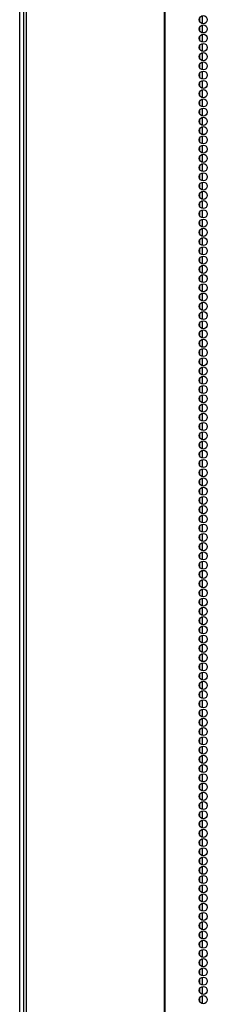
# Model space of a CAD drawing. Extents: x -267 to 41, y -62 to 177.
# Drawn here: x -170 to -166, y 31 to 51 of the extents above; entities that cross this region are included whole.
import ezdxf

# ---------------------------------------------------------------- set-up
doc = ezdxf.new("R2010")
doc.units = 0
doc.header["$MEASUREMENT"] = 0
doc.layers.add('TFR-TRI', color=7, linetype='CONTINUOUS')

msp = doc.modelspace()

# ---------------------------------------------------------------- linework, layer by layer
at = {"layer": 'TFR-TRI', "color": 173, "linetype": 'CONTINUOUS'}
msp.add_line((-169.889, 13.977), (-169.889, 95.368), dxfattribs=at)
at = {"layer": 'TFR-TRI', "color": 30, "linetype": 'CONTINUOUS'}
for p, q in [((-169.811, 94.921), (-169.811, 13)), ((-169.757, 94.921), (-169.757, 13)), ((-166.934, 94.921), (-166.934, 13)), ((-166.917, 13), (-166.917, 94.921))]:
    msp.add_line(p, q, dxfattribs=at)
at = {"layer": 'TFR-TRI', "color": 223, "linetype": 'CONTINUOUS'}
for p, q in [((-166.213, 50.78), (-166.213, 50.718)), ((-166.15, 50.667), (-166.15, 50.83)), ((-166.213, 50.59), (-166.213, 50.53)), ((-166.15, 50.478), (-166.15, 50.642)), ((-166.213, 50.401), (-166.213, 50.34)), ((-166.15, 50.29), (-166.15, 50.453)), ((-166.213, 50.213), (-166.213, 50.151)), ((-166.15, 50.101), (-166.15, 50.263)), ((-166.213, 50.023), (-166.213, 49.963)), ((-166.15, 49.911), (-166.15, 50.075)), ((-166.213, 49.834), (-166.213, 49.774)), ((-166.15, 49.723), (-166.15, 49.886)), ((-166.213, 49.646), (-166.213, 49.584)), ((-166.15, 49.534), (-166.15, 49.696)), ((-166.213, 49.456), (-166.213, 49.396)), ((-166.15, 49.344), (-166.15, 49.508)), ((-166.15, 49.155), (-166.15, 49.319)), ((-166.213, 49.267), (-166.213, 49.207)), ((-166.15, 48.967), (-166.15, 49.129)), ((-166.213, 49.079), (-166.213, 49.017)), ((-166.15, 48.777), (-166.15, 48.94)), ((-166.213, 48.89), (-166.213, 48.829)), ((-166.15, 48.588), (-166.15, 48.752)), ((-166.213, 48.7), (-166.213, 48.64)), ((-166.213, 48.512), (-166.213, 48.45)), ((-166.15, 48.4), (-166.15, 48.563)), ((-166.213, 48.323), (-166.213, 48.262)), ((-166.15, 48.211), (-166.15, 48.373)), ((-166.213, 48.133), (-166.213, 48.073)), ((-166.15, 48.021), (-166.15, 48.185)), ((-166.213, 47.945), (-166.213, 47.884)), ((-166.15, 47.833), (-166.15, 47.996)), ((-166.213, 47.756), (-166.213, 47.694)), ((-166.15, 47.644), (-166.15, 47.806)), ((-166.213, 47.566), (-166.213, 47.506)), ((-166.15, 47.454), (-166.15, 47.618)), ((-166.213, 47.378), (-166.213, 47.317)), ((-166.15, 47.266), (-166.15, 47.429)), ((-166.213, 47.189), (-166.213, 47.127)), ((-166.15, 47.077), (-166.15, 47.239)), ((-166.213, 47), (-166.213, 46.939)), ((-166.15, 46.887), (-166.15, 47.051)), ((-166.213, 46.811), (-166.213, 46.75)), ((-166.15, 46.699), (-166.15, 46.862)), ((-166.213, 46.622), (-166.213, 46.56)), ((-166.15, 46.51), (-166.15, 46.674)), ((-166.213, 46.433), (-166.213, 46.372)), ((-166.15, 46.322), (-166.15, 46.484)), ((-166.15, 46.132), (-166.15, 46.295)), ((-166.213, 46.244), (-166.213, 46.183)), ((-166.15, 45.943), (-166.15, 46.107)), ((-166.213, 46.055), (-166.213, 45.993)), ((-166.15, 45.754), (-166.15, 45.917)), ((-166.213, 45.866), (-166.213, 45.805)), ((-166.15, 45.565), (-166.15, 45.728)), ((-166.213, 45.676), (-166.213, 45.616)), ((-166.213, 45.488), (-166.213, 45.428)), ((-166.15, 45.376), (-166.15, 45.539)), ((-166.213, 45.299), (-166.213, 45.238)), ((-166.15, 45.187), (-166.15, 45.35)), ((-166.213, 45.111), (-166.213, 45.049)), ((-166.15, 44.998), (-166.15, 45.161)), ((-166.213, 44.921), (-166.213, 44.861)), ((-166.15, 44.809), (-166.15, 44.972)), ((-166.213, 44.732), (-166.213, 44.671)), ((-166.15, 44.62), (-166.15, 44.783)), ((-166.213, 44.544), (-166.213, 44.482)), ((-166.15, 44.432), (-166.15, 44.594)), ((-166.213, 44.354), (-166.213, 44.293)), ((-166.15, 44.242), (-166.15, 44.405)), ((-166.213, 44.165), (-166.213, 44.104)), ((-166.15, 44.053), (-166.15, 44.217)), ((-166.213, 43.977), (-166.213, 43.915)), ((-166.15, 43.865), (-166.15, 44.027)), ((-166.213, 43.787), (-166.213, 43.726)), ((-166.15, 43.675), (-166.15, 43.838)), ((-166.213, 43.598), (-166.213, 43.538)), ((-166.15, 43.486), (-166.15, 43.65)), ((-166.213, 43.41), (-166.213, 43.348)), ((-166.15, 43.298), (-166.15, 43.46)), ((-166.15, 43.108), (-166.15, 43.271)), ((-166.213, 43.221), (-166.213, 43.159)), ((-166.15, 42.919), (-166.15, 43.083)), ((-166.213, 43.031), (-166.213, 42.971)), ((-166.15, 42.731), (-166.15, 42.893)), ((-166.213, 42.843), (-166.213, 42.781)), ((-166.15, 42.542), (-166.15, 42.704)), ((-166.213, 42.654), (-166.213, 42.592)), ((-166.15, 42.352), (-166.15, 42.516)), ((-166.213, 42.464), (-166.213, 42.404)), ((-166.213, 42.275), (-166.213, 42.214)), ((-166.15, 42.164), (-166.15, 42.327)), ((-166.213, 42.087), (-166.213, 42.025)), ((-166.15, 41.975), (-166.15, 42.137)), ((-166.213, 41.897), (-166.213, 41.837)), ((-166.15, 41.785), (-166.15, 41.949)), ((-166.213, 41.708), (-166.213, 41.648)), ((-166.15, 41.597), (-166.15, 41.76)), ((-166.213, 41.52), (-166.213, 41.458)), ((-166.15, 41.408), (-166.15, 41.57)), ((-166.213, 41.331), (-166.213, 41.27)), ((-166.15, 41.218), (-166.15, 41.382)), ((-166.213, 41.141), (-166.213, 41.081)), ((-166.15, 41.029), (-166.15, 41.193)), ((-166.213, 40.953), (-166.213, 40.891)), ((-166.15, 40.841), (-166.15, 41.003)), ((-166.213, 40.764), (-166.213, 40.703)), ((-166.15, 40.651), (-166.15, 40.814)), ((-166.213, 40.574), (-166.213, 40.514)), ((-166.15, 40.462), (-166.15, 40.626)), ((-166.213, 40.386), (-166.213, 40.324)), ((-166.15, 40.274), (-166.15, 40.437)), ((-166.213, 40.197), (-166.213, 40.136)), ((-166.15, 40.085), (-166.15, 40.247)), ((-166.15, 39.895), (-166.15, 40.059)), ((-166.213, 40.007), (-166.213, 39.947)), ((-166.15, 39.707), (-166.15, 39.87)), ((-166.213, 39.819), (-166.213, 39.758)), ((-166.15, 39.518), (-166.15, 39.68)), ((-166.213, 39.63), (-166.213, 39.568)), ((-166.15, 39.328), (-166.15, 39.492)), ((-166.213, 39.441), (-166.213, 39.38)), ((-166.213, 39.252), (-166.213, 39.191)), ((-166.15, 39.14), (-166.15, 39.303)), ((-166.213, 39.063), (-166.213, 39.001)), ((-166.15, 38.951), (-166.15, 39.113)), ((-166.213, 38.874), (-166.213, 38.813)), ((-166.15, 38.761), (-166.15, 38.925)), ((-166.213, 38.685), (-166.213, 38.624)), ((-166.15, 38.573), (-166.15, 38.736)), ((-166.213, 38.496), (-166.213, 38.434)), ((-166.15, 38.384), (-166.15, 38.548)), ((-166.213, 38.307), (-166.213, 38.246)), ((-166.15, 38.195), (-166.15, 38.358)), ((-166.213, 38.118), (-166.213, 38.057)), ((-166.15, 38.006), (-166.15, 38.169)), ((-166.213, 37.929), (-166.213, 37.869)), ((-166.15, 37.817), (-166.15, 37.98)), ((-166.213, 37.74), (-166.213, 37.679)), ((-166.15, 37.628), (-166.15, 37.791)), ((-166.213, 37.55), (-166.213, 37.49)), ((-166.15, 37.439), (-166.15, 37.602)), ((-166.213, 37.362), (-166.213, 37.302)), ((-166.15, 37.25), (-166.15, 37.413)), ((-166.213, 37.173), (-166.213, 37.112)), ((-166.15, 37.061), (-166.15, 37.224)), ((-166.15, 36.872), (-166.15, 37.035)), ((-166.213, 36.985), (-166.213, 36.923)), ((-166.15, 36.683), (-166.15, 36.846)), ((-166.213, 36.795), (-166.213, 36.734)), ((-166.15, 36.494), (-166.15, 36.658)), ((-166.213, 36.606), (-166.213, 36.545)), ((-166.15, 36.306), (-166.15, 36.468)), ((-166.213, 36.418), (-166.213, 36.356)), ((-166.213, 36.228), (-166.213, 36.167)), ((-166.15, 36.116), (-166.15, 36.279)), ((-166.213, 36.039), (-166.213, 35.978)), ((-166.15, 35.927), (-166.15, 36.091)), ((-166.213, 35.851), (-166.213, 35.789)), ((-166.15, 35.739), (-166.15, 35.901)), ((-166.213, 35.661), (-166.213, 35.6)), ((-166.15, 35.549), (-166.15, 35.712)), ((-166.213, 35.472), (-166.213, 35.412)), ((-166.15, 35.36), (-166.15, 35.524)), ((-166.213, 35.284), (-166.213, 35.222)), ((-166.15, 35.172), (-166.15, 35.334)), ((-166.213, 35.095), (-166.213, 35.033)), ((-166.15, 34.982), (-166.15, 35.145)), ((-166.213, 34.905), (-166.213, 34.845)), ((-166.15, 34.793), (-166.15, 34.957)), ((-166.213, 34.717), (-166.213, 34.655)), ((-166.15, 34.605), (-166.15, 34.767)), ((-166.213, 34.528), (-166.213, 34.466)), ((-166.15, 34.416), (-166.15, 34.578)), ((-166.213, 34.338), (-166.213, 34.278)), ((-166.15, 34.226), (-166.15, 34.39)), ((-166.213, 34.149), (-166.213, 34.088)), ((-166.15, 34.038), (-166.15, 34.201)), ((-166.213, 33.961), (-166.213, 33.899)), ((-166.15, 33.849), (-166.15, 34.011)), ((-166.15, 33.659), (-166.15, 33.823)), ((-166.213, 33.771), (-166.213, 33.711)), ((-166.15, 33.471), (-166.15, 33.634)), ((-166.213, 33.582), (-166.213, 33.522)), ((-166.15, 33.282), (-166.15, 33.444)), ((-166.213, 33.394), (-166.213, 33.332)), ((-166.15, 33.092), (-166.15, 33.256)), ((-166.213, 33.205), (-166.213, 33.144)), ((-166.213, 33.015), (-166.213, 32.955)), ((-166.15, 32.903), (-166.15, 33.067)), ((-166.213, 32.827), (-166.213, 32.765)), ((-166.15, 32.715), (-166.15, 32.877)), ((-166.213, 32.638), (-166.213, 32.577)), ((-166.15, 32.526), (-166.15, 32.688)), ((-166.213, 32.448), (-166.213, 32.388)), ((-166.15, 32.336), (-166.15, 32.5)), ((-166.213, 32.26), (-166.213, 32.198)), ((-166.15, 32.148), (-166.15, 32.311)), ((-166.213, 32.071), (-166.213, 32.01)), ((-166.15, 31.959), (-166.15, 32.121)), ((-166.213, 31.881), (-166.213, 31.821)), ((-166.15, 31.769), (-166.15, 31.933)), ((-166.213, 31.693), (-166.213, 31.632)), ((-166.15, 31.581), (-166.15, 31.744)), ((-166.213, 31.504), (-166.213, 31.442)), ((-166.15, 31.392), (-166.15, 31.554)), ((-166.213, 31.315), (-166.213, 31.254)), ((-166.15, 31.202), (-166.15, 31.366)), ((-166.213, 31.126), (-166.213, 31.065)), ((-166.15, 31.014), (-166.15, 31.177)), ((-166.213, 30.937), (-166.213, 30.875)), ((-166.15, 30.825), (-166.15, 30.987)), ((-166.15, 30.637), (-166.15, 30.799)), ((-166.213, 30.748), (-166.213, 30.687))]:
    msp.add_line(p, q, dxfattribs=at)
at = {"layer": 'TFR-TRI', "color": 30, "linetype": 'CONTINUOUS'}
for centre in [(-166.137, 50.748), (-166.137, 50.559), (-166.137, 50.37), (-166.137, 50.181), (-166.137, 49.992), (-166.137, 49.803), (-166.137, 49.614), (-166.137, 49.425), (-166.137, 49.236), (-166.137, 49.047), (-166.137, 48.859), (-166.137, 48.67), (-166.137, 48.481), (-166.137, 48.292), (-166.137, 48.103), (-166.137, 47.914), (-166.137, 47.725), (-166.137, 47.536), (-166.137, 47.347), (-166.137, 47.158), (-166.137, 46.969), (-166.137, 46.78), (-166.137, 46.591), (-166.137, 46.402), (-166.137, 46.213), (-166.137, 46.024), (-166.137, 45.835), (-166.137, 45.646), (-166.137, 45.457), (-166.137, 45.268), (-166.137, 45.079), (-166.137, 44.89), (-166.137, 44.701), (-166.137, 44.512), (-166.137, 44.323), (-166.137, 44.134), (-166.137, 43.945), (-166.137, 43.756), (-166.137, 43.567), (-166.137, 43.378), (-166.137, 43.189), (-166.137, 43), (-166.137, 42.811), (-166.137, 42.622), (-166.137, 42.433), (-166.137, 42.244), (-166.137, 42.055), (-166.137, 41.866), (-166.137, 41.677), (-166.137, 41.488), (-166.137, 41.299), (-166.137, 41.11), (-166.137, 40.922), (-166.137, 40.733), (-166.137, 40.544), (-166.137, 40.355), (-166.137, 40.166), (-166.137, 39.977), (-166.137, 39.788), (-166.137, 39.599), (-166.137, 39.41), (-166.137, 39.221), (-166.137, 39.032), (-166.137, 38.843), (-166.137, 38.654), (-166.137, 38.465), (-166.137, 38.276), (-166.137, 38.087), (-166.137, 37.898), (-166.137, 37.709), (-166.137, 37.52), (-166.137, 37.331), (-166.137, 37.142), (-166.137, 36.953), (-166.137, 36.764), (-166.137, 36.575), (-166.137, 36.386), (-166.137, 36.197), (-166.137, 36.008), (-166.137, 35.819), (-166.137, 35.63), (-166.137, 35.441), (-166.137, 35.252), (-166.137, 35.063), (-166.137, 34.874), (-166.137, 34.685), (-166.137, 34.496), (-166.137, 34.307), (-166.137, 34.118), (-166.137, 33.929), (-166.137, 33.74), (-166.137, 33.551), (-166.137, 33.362), (-166.137, 33.173), (-166.137, 32.984), (-166.137, 32.796), (-166.137, 32.607), (-166.137, 32.418), (-166.137, 32.229), (-166.137, 32.04), (-166.137, 31.851), (-166.137, 31.662), (-166.137, 31.473), (-166.137, 31.284), (-166.137, 31.095), (-166.137, 30.906), (-166.137, 30.717)]:
    msp.add_circle(centre, 0.0827, dxfattribs=at)

doc.saveas('drawing.dxf')
